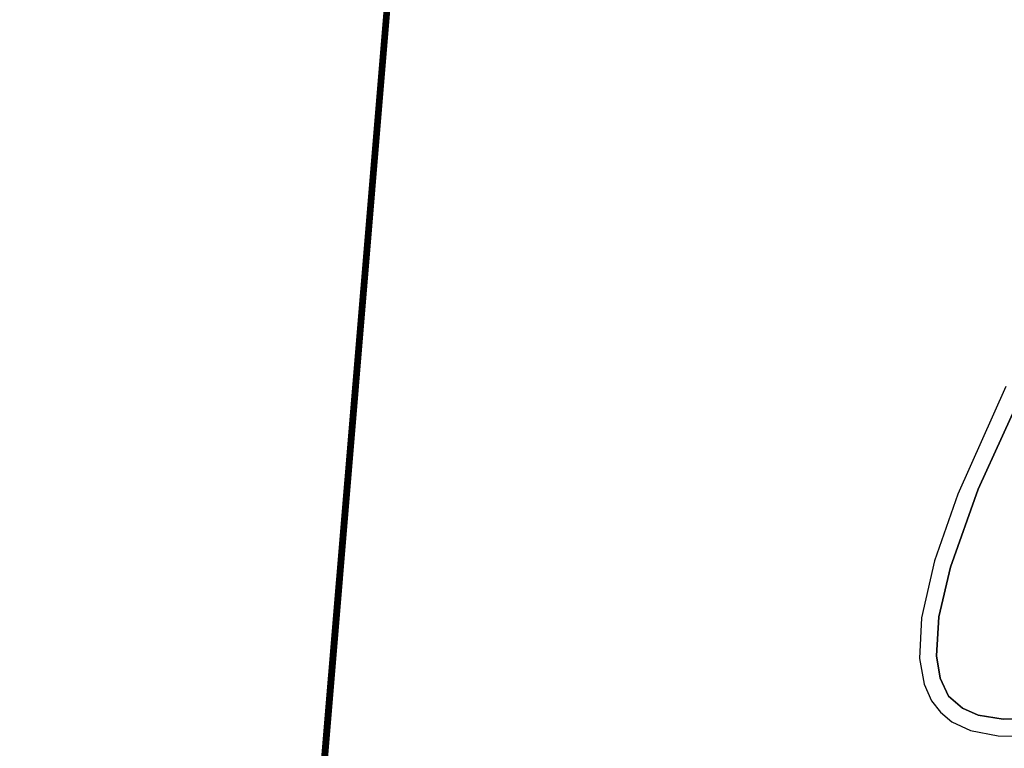
# Model space of a CAD drawing. Extents: x -226 to 72, y 14 to 132.
# Drawn here: x -170 to -159, y 66 to 74 of the extents above; entities that cross this region are included whole.
import ezdxf

# ---------------------------------------------------------------- set-up
doc = ezdxf.new("R2010")
doc.units = 0
doc.header["$LTSCALE"] = 96
doc.header["$MEASUREMENT"] = 0
for name, color, linetype in [('AFUTL-3-TP-EDLM-SH', 7, 'Continuous'), ('AFUTL-3-TPLM-TH', 7, 'Continuous'), ('AFUTL-3-WRPL-FXBK', 7, 'Continuous'), ('AFUTL-P', 7, 'Continuous'), ('MAIN_DIMENSIONS', 7, 'Continuous'), ('MAIN_FURN', 7, 'Continuous')]:
    doc.layers.add(name, color=color, linetype=linetype)
doc.dimstyles.get("Standard").update_dxf_attribs({"dimtxt": 0.18, "dimasz": 0.18, "dimexe": 0.18, "dimexo": 0.0625, "dimgap": 0.09, "dimtad": 0, "dimtih": 1, "dimtoh": 1, "dimdec": 4, "dimzin": 0, "dimdsep": 46, "dimtxsty": 'Standard', "dimcen": 0.09, "dimadec": 0, "dimazin": 0, "dimtfac": 1, "dimtdec": 4, "dimtofl": 0, "dimtmove": 0, "dimatfit": 0, "dimfxl": 0, "dimtolj": 1, "dimtzin": 0, "dimarcsym": 0})

# ---------------------------------------------------------------- blocks, each defined once
blk = doc.blocks.new('TR7224ATR30SL')
at = {"layer": 'AFUTL-3-TP-EDLM-SH', "color": 5, "linetype": 'Continuous'}
for points in [[(71.943, -29.939, 28.853), (0.061, -23.949, 28.853), (0.061, -23.949, 27.845), (71.943, -29.939, 27.845)], [(71.943, -29.957, 27.847), (71.943, -29.939, 27.845), (0.061, -23.949, 27.845)], [(0.061, -23.977, 27.85), (71.943, -29.957, 27.847), (0.061, -23.949, 27.845)], [(0.061, -23.949, 28.853), (71.943, -29.939, 28.853), (0.061, -23.967, 28.85)], [(0.061, -23.967, 28.85), (71.943, -29.967, 28.847), (0.061, -23.986, 28.84)], [(0.061, -23.967, 28.85), (71.943, -29.939, 28.853), (71.943, -29.967, 28.847)], [(0.061, -23.977, 27.85), (0.061, -24.001, 27.874), (71.943, -29.99, 27.872), (71.943, -29.976, 27.857)], [(0.061, -23.977, 27.85), (71.943, -29.976, 27.857), (71.943, -29.957, 27.847)], [(0.061, -24, 28.825), (0.061, -23.986, 28.84), (71.943, -29.967, 28.847), (71.943, -29.991, 28.823)], [(0.061, -24.009, 28.8), (0.061, -24, 28.825), (71.943, -29.991, 28.823), (71.943, -29.999, 28.8)], [(0.061, -24.001, 27.874), (0.061, -24.009, 27.898), (71.943, -29.999, 27.897), (71.943, -29.99, 27.872)], [(71.943, -29.999, 28.8), (71.943, -29.999, 27.897), (0.061, -24.009, 27.898), (0.061, -24.009, 28.8)]]:
    blk.add_3dface(points, dxfattribs=at)
at = {"layer": 'AFUTL-3-TPLM-TH', "color": 42, "linetype": 'Continuous'}
for points, invisible_edges in [([(0.061, -23.949, 28.853), (71.943, -0.063, 28.853), (71.943, -29.939, 28.853)], 1), ([(0.061, -23.949, 28.853), (0.061, -0.063, 28.853), (71.943, -0.063, 28.853)], 12), ([(0.061, -23.949, 27.845), (71.943, -0.063, 27.845), (0.061, -0.063, 27.845)], 1), ([(0.061, -23.949, 27.845), (71.943, -29.939, 27.845), (71.943, -0.063, 27.845)], 12), ([(0.061, -23.949, 27.845), (71.943, -29.939, 28.853), (71.943, -29.939, 27.845)], 1), ([(0.061, -23.949, 27.845), (0.061, -23.949, 28.853), (71.943, -29.939, 28.853)], 12)]:
    blk.add_3dface(points, dxfattribs=dict(at, invisible_edges=invisible_edges))
at = {"layer": 'AFUTL-3-WRPL-FXBK', "color": 47, "linetype": 'Continuous'}
for points, invisible_edges in [([(60.16, -21.215, 27.677), (57.992, -20.096, 27.677), (60.277, -21.49, 27.677), (61.522, -22.041, 27.677)], 10), ([(64.124, -21.518, 27.677), (64.316, -21.578, 27.677), (64.318, -21.114, 27.677), (64.114, -20.776, 27.677)], 5), ([(61.465, -21.806, 27.677), (60.16, -21.215, 27.677), (61.522, -22.041, 27.677), (62.293, -22.312, 27.677)], 10), ([(64.075, -21.807, 27.677), (64.253, -21.897, 27.677), (64.316, -21.578, 27.677), (64.124, -21.518, 27.677)], 5), ([(62.365, -22.128, 27.677), (61.465, -21.806, 27.677), (62.293, -22.312, 27.677), (62.951, -22.463, 27.677)], 10), ([(63.997, -21.987, 27.677), (64.152, -22.11, 27.677), (64.253, -21.897, 27.677), (64.075, -21.807, 27.677)], 5), ([(63.858, -22.152, 27.677), (64.043, -22.244, 27.677), (64.152, -22.11, 27.677), (63.997, -21.987, 27.677)], 5), ([(62.938, -22.261, 27.677), (62.365, -22.128, 27.677), (62.951, -22.463, 27.677), (63.421, -22.486, 27.677)], 10), ([(63.858, -22.152, 27.677), (63.648, -22.248, 27.677), (63.911, -22.346, 27.677), (64.043, -22.244, 27.677)], 10), ([(63.391, -22.29, 27.677), (62.938, -22.261, 27.677), (63.421, -22.486, 27.677), (63.718, -22.433, 27.677)], 10), ([(63.648, -22.248, 27.677), (63.391, -22.29, 27.677), (63.718, -22.433, 27.677), (63.911, -22.346, 27.677)], 10)]:
    blk.add_3dface(points, dxfattribs=dict(at, invisible_edges=invisible_edges))
at = {"layer": 'AFUTL-P', "color": 1, "linetype": 'Continuous'}
for p, q in [((64.124, -21.518), (64.114, -20.776)), ((64.316, -21.578), (64.318, -21.114)), ((60.16, -21.215), (61.465, -21.806)), ((60.277, -21.49), (61.522, -22.041)), ((64.075, -21.807), (64.124, -21.518)), ((64.253, -21.897), (64.316, -21.578)), ((61.465, -21.806), (62.365, -22.128)), ((63.997, -21.987), (64.075, -21.807)), ((64.152, -22.11), (64.253, -21.897)), ((61.522, -22.041), (62.293, -22.312)), ((63.858, -22.152), (63.997, -21.987)), ((62.365, -22.128), (62.938, -22.261)), ((63.648, -22.248), (63.858, -22.152)), ((64.043, -22.244), (64.152, -22.11)), ((62.938, -22.261), (63.391, -22.29)), ((63.391, -22.29), (63.648, -22.248)), ((63.911, -22.346), (64.043, -22.244)), ((62.293, -22.312), (62.951, -22.463)), ((63.718, -22.433), (63.911, -22.346)), ((62.951, -22.463), (63.421, -22.486)), ((63.421, -22.486), (63.718, -22.433)), ((0.061, -23.949), (71.943, -29.939)), ((71.943, -29.967), (0.061, -23.967)), ((71.943, -29.976), (0.061, -23.977)), ((71.943, -29.957), (0.061, -23.977)), ((71.943, -29.967), (0.061, -23.986)), ((71.943, -29.991), (0.061, -24)), ((71.943, -29.99), (0.061, -24.001)), ((71.943, -29.999), (0.061, -24.009)), ((71.943, -29.999), (0.061, -24.009)), ((71.943, -29.999), (0.061, -24.009))]:
    blk.add_line(p, q, dxfattribs=at)

msp = doc.modelspace()

# ---------------------------------------------------------------- block references
at = {"layer": 'MAIN_FURN', "linetype": 'Continuous', "rotation": 270}
msp.add_blockref('TR7224ATR30SL', (-136.99991, 130.0022), dxfattribs=at)

# ---------------------------------------------------------------- dimensions: what is measured, and where the dimension line sits
at = {"layer": 'MAIN_DIMENSIONS', "linetype": 'Continuous'}
msp.add_linear_dim(base=(-185.9999999256, 129.999999948), p1=(-157.9999999368, 129.999999948), p2=(-157.9999999368, 57.9999999768), dimstyle='Standard', dxfattribs=at).render()

doc.saveas('drawing.dxf')
